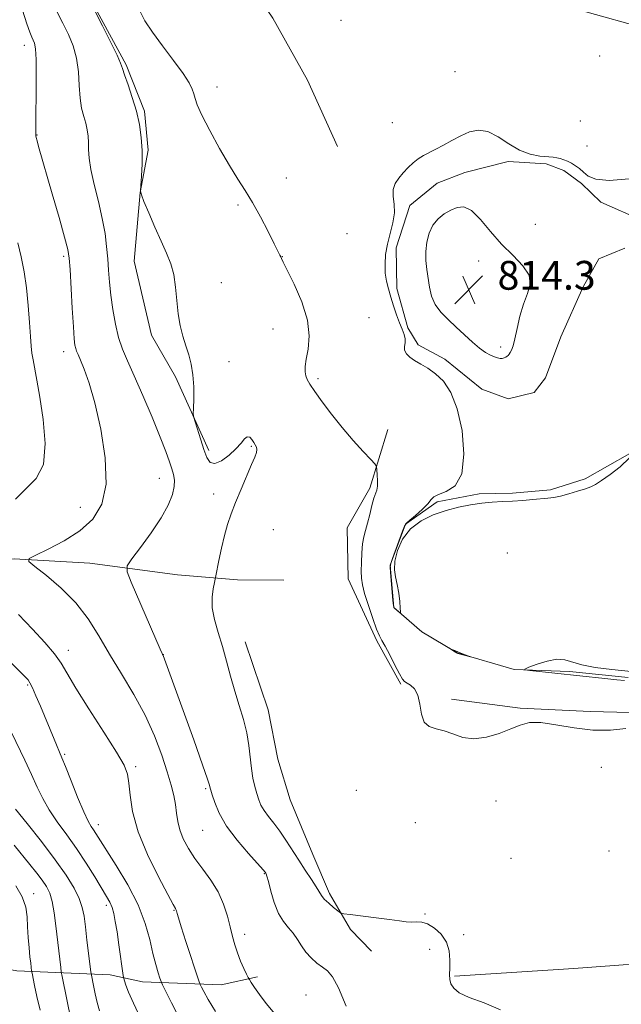
# Model space of a CAD drawing. Extents: x 2127300 to 2130200, y 319800 to 322700.
# Drawn here: x 2127707 to 2127874, y 322018 to 322292 of the extents above; entities that cross this region are included whole.
import ezdxf

# ---------------------------------------------------------------- set-up
doc = ezdxf.new("R2010")
doc.units = 0
doc.header["$MEASUREMENT"] = 0
doc.linetypes.add('rvrstm', pattern=[117.1, 50, -3.9, 0.5, -3.9, 0.5, -3.9, 0.5, -3.9, 50])
for name, color, linetype, lineweight in [('DTM HARD BREAKLINE', 7, 'Continuous', 0), ('DTM SPOT ELEVATION', 2, 'Continuous', 13), ('INDEX CONTOUR', 41, 'Continuous', 13), ('INTERMEDIATE CONTOUR', 44, 'Continuous', 0), ('INTERMEDIATE CONTOUR DEPRESSION', 44, 'Continuous', 0), ('MARSH - SWAMP OUTLINE', 122, 'rvrstm', 0), ('SPOT ELEVATION', 7, 'Continuous', 0)]:
    doc.layers.add(name, color=color, linetype=linetype, lineweight=lineweight)
doc.styles.add('Style-ITALICS', font='ITALICS.shx')

# ---------------------------------------------------------------- blocks, each defined once
blk = doc.blocks.new('SPOT')
at = {"layer": 'SPOT ELEVATION'}
for p, q in [((-3.91, -3.91), (3.82, 3.81)), ((-1.65, 3.77), (1.72, -3.93))]:
    blk.add_line(p, q, dxfattribs=at)

msp = doc.modelspace()

# ---------------------------------------------------------------- linework, layer by layer
at = {"layer": 'DTM HARD BREAKLINE'}
for points in [[(2127661.45, 322483.07, 819.94), (2127669.59, 322466.5, 820.22), (2127677.13, 322452.06, 820.1), (2127683.12, 322433.95, 818.97), (2127684.55, 322421.43, 819.01), (2127684.79, 322407.67, 819.01), (2127687.92, 322391.13, 819.61), (2127696.03, 322366.99, 819.45), (2127702.37, 322351.31, 818.64), (2127709.98, 322333.23, 818.16), (2127718.4, 322314.36, 817.91), (2127728.04, 322295.5, 817.91), (2127736.82, 322279.47, 817.79), (2127741.91, 322266.61, 817.75), (2127742.91, 322255.69, 817.83), (2127740.68, 322243.92, 818), (2127738.99, 322224.86, 818.64), (2127743.81, 322204.31, 818.4), (2127750.49, 322192.69, 818.28), (2127759.75, 322172.21, 817.75)], [(2127714.23, 322461.34, 815.82), (2127721.55, 322436.37, 815.62), (2127725.19, 322413.36, 815.58), (2127729.58, 322394.01, 815.3), (2127737.3, 322369.05, 815.22), (2127744.93, 322349.76, 815.06), (2127757.93, 322323.68, 815.42), (2127766.7, 322308.45, 815.42), (2127777.5, 322292.45, 815.1), (2127787.11, 322275.22, 814.73), (2127795.53, 322256.74, 814.65)], [(2127795.41, 322337.96, 814.91), (2127826.63, 322311.39, 814.91), (2127858.88, 322295.76, 814.74), (2127886.14, 322288.15, 815.03), (2127907.61, 322286.9, 815.15), (2127925.04, 322285.19, 814.87), (2127949.34, 322284.4, 814.87), (2127979.78, 322279.67, 814.58)], [(2127809.46, 322178.06, 815.5), (2127804.48, 322161.78, 816.31), (2127798.2, 322150.75, 817.04), (2127798.45, 322136.58, 816.88), (2127806.44, 322119.32, 816.27), (2127813.13, 322107.29, 816.15)], [(2127532.6, 322061.37, 858.67), (2127555.99, 322066.23, 855.39), (2127580.07, 322078.39, 848.59), (2127598.54, 322086.81, 845.19), (2127613.8, 322093.55, 843.73), (2127633.51, 322100.38, 838.39), (2127642.74, 322104.99, 833.94), (2127655.14, 322113.3, 832.61), (2127660.74, 322117.45, 830.86), (2127667.47, 322126.07, 828.44), (2127674.25, 322131.85, 826.66), (2127682.24, 322137.66, 825.73), (2127692.7, 322141.08, 823.9), (2127705.64, 322142.12, 822.2), (2127726.71, 322140.87, 820.91), (2127751.05, 322137.65, 818.64), (2127767.67, 322136.32, 817.63), (2127780.62, 322136.14, 816.86)], [(2127769.8, 322119.06, 817.26), (2127776.21, 322100.15, 817.05), (2127778.87, 322086.44, 816.65), (2127782.31, 322075.16, 816.61), (2127788.65, 322059.89, 817.09), (2127793.29, 322049.05, 817.62), (2127799.13, 322039.03, 818.31), (2127804.91, 322033.06, 818.63)], [(2127827.15, 322103.07, 815.76), (2127846.22, 322100.57, 815.92), (2127865.66, 322099.69, 815.72), (2127884.29, 322099.21, 815.88)], [(2127550.55, 322030.52, 862.96), (2127573.19, 322031.72, 861.66), (2127591.77, 322034.07, 860.29), (2127625.33, 322035.87, 856.6), (2127650.43, 322035.91, 851.22), (2127678, 322032.75, 845.07), (2127706.43, 322027.58, 834.99), (2127732.35, 322026.42, 828.72), (2127741.29, 322024.55, 826.98), (2127763.16, 322023.72, 822.89), (2127773.24, 322025.92, 821.72)], [(2127827.99, 322026.06, 817.78), (2127861.14, 322028.26, 817.38), (2127891.06, 322030.41, 816.85), (2127913.69, 322032.42, 816.97)]]:
    msp.add_polyline3d(points, dxfattribs=at)
at = {"layer": 'DTM SPOT ELEVATION'}
for p in [(2127796.43, 322291.83, 815.5), (2127708.49, 322284.84, 822.6), (2127868.34, 322281.86, 815.6), (2127828.13, 322277.58, 814.5), (2127761.98, 322273.32, 815.21), (2127862.95, 322263.87, 815.8), (2127810.74, 322263.41, 814.4), (2127712.02, 322259.98, 821.92), (2127864.81, 322256.85, 814.7), (2127781.31, 322248, 815.19), (2127767.85, 322240.47, 816.3), (2127850.42, 322235.12, 813.05), (2127798.09, 322232.48, 815.1), (2127719.4, 322226.25, 822.3), (2127780.17, 322226.12, 815.97), (2127834.74, 322224.87, 814.6), (2127763.26, 322218.86, 817.3), (2127804.22, 322209.14, 815.2), (2127777.61, 322205.99, 816.61), (2127840.84, 322200.97, 814.16), (2127719.43, 322199.73, 822.56), (2127765.33, 322196.96, 817.5), (2127790.05, 322192.22, 815.74), (2127771.56, 322173.37, 818.1), (2127746.02, 322164.5, 820.8), (2127761.13, 322160.14, 818.3), (2127724.07, 322156.4, 822.9), (2127777.68, 322150.18, 817.4), (2127842.66, 322143.69, 815.06), (2127720.74, 322116.67, 823.4), (2127747.09, 322115.46, 819.98), (2127709.39, 322107.08, 826.2), (2127719.73, 322087.74, 825.78), (2127739.42, 322084.33, 823.7), (2127868.76, 322084.16, 816.4), (2127758.89, 322078.18, 820.2), (2127800.71, 322077.75, 816.5), (2127839.54, 322074.82, 816.3), (2127729, 322068.23, 825.44), (2127758.04, 322066.62, 820.9), (2127817.11, 322068.75, 816.8), (2127843.73, 322058.87, 816.3), (2127870.95, 322060.92, 817.1), (2127775.13, 322054.57, 820.1), (2127711.06, 322049.07, 833.3), (2127731.26, 322045.79, 828.4), (2127750.02, 322044.41, 824.1), (2127819.8, 322043.37, 817.8), (2127769.67, 322037.76, 821.5), (2127830.56, 322037.66, 817.41), (2127821.05, 322033.55, 818.95), (2127786.71, 322020.89, 821.12)]:
    msp.add_point(p, dxfattribs=at)
at = {"layer": 'INDEX CONTOUR', "flags": 128}
for points, elevation in [([(2127797.905, 322017.755), (2127795.756, 322022.81), (2127794.059, 322025.913), (2127792.666, 322027.535), (2127791.306, 322028.563), (2127789.784, 322029.731), (2127788.201, 322031.148), (2127786.73, 322032.768), (2127785.489, 322034.531), (2127784.368, 322036.323), (2127783.198, 322038.014), (2127781.864, 322039.564), (2127780.451, 322041.274), (2127779.098, 322043.534), (2127777.926, 322046.543), (2127776.984, 322049.741), (2127776.305, 322052.377), (2127775.899, 322053.897), (2127775.692, 322054.541), (2127775.586, 322054.749), (2127775.426, 322054.964), (2127774.826, 322055.656), (2127770.734, 322060.189), (2127767.583, 322063.893), (2127764.676, 322067.803), (2127762.627, 322071.376), (2127761.367, 322074.346), (2127760.654, 322076.516), (2127760.272, 322077.782), (2127760.1, 322078.393), (2127759.942, 322079.165), (2127759.417, 322080.826), (2127758.023, 322084.836), (2127755.531, 322091.785), (2127747.059, 322115.203), (2127746.971, 322115.408), (2127746.907, 322115.528), (2127746.772, 322115.807), (2127746.256, 322116.966), (2127738.165, 322135.65), (2127737.041, 322138.508), (2127737.094, 322140.173), (2127738.37, 322142.075), (2127740.783, 322145.271), (2127743.731, 322149.338), (2127746.476, 322153.484), (2127748.431, 322157.056), (2127749.605, 322159.962), (2127750.154, 322162.25), (2127750.23, 322164.012), (2127749.96, 322165.525), (2127749.463, 322167.107), (2127748.802, 322169.098), (2127747.803, 322171.91), (2127746.231, 322175.973), (2127743.974, 322181.461), (2127741.396, 322187.513), (2127738.984, 322193.012), (2127737.115, 322197.16), (2127735.727, 322200.437), (2127734.657, 322203.642), (2127733.767, 322207.377), (2127733.041, 322211.436), (2127732.493, 322215.415), (2127732.123, 322219.011), (2127731.864, 322222.325), (2127731.638, 322225.558), (2127731.356, 322228.911), (2127730.902, 322232.567), (2127730.15, 322236.716), (2127729.052, 322241.408), (2127727.865, 322246.159), (2127726.921, 322250.354), (2127726.461, 322253.538), (2127726.34, 322255.911), (2127726.321, 322257.835), (2127726.206, 322259.622), (2127725.947, 322261.385), (2127725.533, 322263.19), (2127724.98, 322265.124), (2127724.407, 322267.384), (2127723.964, 322270.189), (2127723.728, 322273.655), (2127723.501, 322277.479), (2127723.015, 322281.257), (2127722.074, 322284.683), (2127720.749, 322287.868), (2127719.183, 322291.023), (2127717.521, 322294.302)], 820), ([(2127729.349, 322016.484), (2127728.743, 322018.749), (2127728.181, 322021.182), (2127727.693, 322023.489), (2127727.129, 322026.337), (2127726.979, 322027.332), (2127725.891, 322036.1), (2127725.441, 322039.832), (2127725.071, 322042.774), (2127724.589, 322045.208), (2127723.747, 322047.655), (2127722.313, 322050.564), (2127720.138, 322054.13), (2127717.094, 322058.477), (2127713.221, 322063.551), (2127709.228, 322068.564), (2127705.999, 322072.547)], 830)]:
    msp.add_lwpolyline(points, dxfattribs=dict(at, elevation=elevation))
at = {"layer": 'INTERMEDIATE CONTOUR', "flags": 128}
for points, elevation in [([(2127840.764, 322016.694), (2127836.204, 322018.707), (2127832.086, 322020.145), (2127829.322, 322021.457), (2127827.766, 322022.731), (2127827.008, 322023.963), (2127826.685, 322025.187), (2127826.619, 322026.575), (2127826.681, 322028.331), (2127826.717, 322030.578), (2127826.487, 322033.095), (2127825.728, 322035.579), (2127824.284, 322037.755), (2127822.427, 322039.471), (2127820.534, 322040.603), (2127818.897, 322041.099), (2127817.464, 322041.182), (2127816.093, 322041.145), (2127814.605, 322041.23), (2127812.669, 322041.47), (2127809.916, 322041.848), (2127806.198, 322042.331), (2127799.038, 322043.221), (2127797.221, 322043.467), (2127796.327, 322043.738), (2127795.585, 322044.267), (2127794.421, 322045.205), (2127793.036, 322046.379), (2127791.82, 322047.534), (2127791.036, 322048.513), (2127789.595, 322050.968), (2127788.261, 322053.011), (2127786.551, 322055.54), (2127784.701, 322058.331), (2127781.165, 322063.908), (2127779.468, 322066.419), (2127777.811, 322068.601), (2127776.303, 322070.489), (2127775.08, 322072.143), (2127774.228, 322073.65), (2127773.629, 322075.158), (2127773.114, 322076.835), (2127772.558, 322078.822), (2127772.007, 322081.155), (2127771.553, 322083.84), (2127770.898, 322090.203), (2127770.331, 322093.752), (2127769.393, 322097.463), (2127768.203, 322101.327), (2127766.947, 322105.343), (2127765.768, 322109.492), (2127764.641, 322113.667), (2127763.5, 322117.744), (2127762.329, 322121.611), (2127761.314, 322125.21), (2127760.698, 322128.5), (2127760.628, 322131.417), (2127760.914, 322133.811), (2127761.276, 322135.511), (2127761.506, 322136.501), (2127761.692, 322137.385), (2127762.53, 322141.622), (2127763.254, 322145.067), (2127764.077, 322148.587), (2127764.946, 322151.696), (2127765.943, 322154.63), (2127767.18, 322157.802), (2127768.704, 322161.458), (2127771.63, 322168.295), (2127772.505, 322170.416), (2127772.948, 322171.709), (2127773.062, 322172.519), (2127772.943, 322173.155), (2127772.645, 322173.762), (2127772.216, 322174.45), (2127771.695, 322175.251), (2127771.1, 322175.903), (2127770.436, 322176.07), (2127769.684, 322175.503), (2127768.691, 322174.313), (2127767.274, 322172.697), (2127765.35, 322170.901), (2127763.245, 322169.368), (2127761.388, 322168.584), (2127760.083, 322168.927), (2127759.173, 322170.297), (2127758.376, 322172.484), (2127757.49, 322175.214), (2127755.922, 322180.155), (2127755.545, 322181.438), (2127755.424, 322182.417), (2127755.455, 322183.929), (2127755.531, 322186.564), (2127755.533, 322189.908), (2127755.338, 322193.301), (2127754.861, 322196.234), (2127754.169, 322198.821), (2127753.366, 322201.333), (2127752.555, 322204.005), (2127751.82, 322206.949), (2127751.248, 322210.24), (2127750.87, 322213.889), (2127750.528, 322217.627), (2127750.016, 322221.118), (2127749.166, 322224.16), (2127747.971, 322227.097), (2127746.466, 322230.405), (2127744.729, 322234.346), (2127743.039, 322238.307), (2127741.714, 322241.455), (2127740.992, 322243.263), (2127740.765, 322244.419), (2127740.838, 322245.911), (2127741.027, 322248.483), (2127741.195, 322251.88), (2127741.217, 322255.601), (2127740.983, 322259.249), (2127740.455, 322262.849), (2127739.61, 322266.533), (2127738.476, 322270.328), (2127737.286, 322273.857), (2127736.323, 322276.639), (2127735.744, 322278.431), (2127735.211, 322279.937), (2127734.259, 322282.099), (2127732.543, 322285.629), (2127730.179, 322290.331), (2127718.636, 322313.013)], 818), ([(2127778.042, 322015.624), (2127775.713, 322018.508), (2127773.829, 322020.989), (2127772.436, 322022.968), (2127771.516, 322024.347), (2127771.01, 322025.129), (2127770.68, 322025.716), (2127770.244, 322026.613), (2127769.501, 322028.187), (2127768.575, 322030.267), (2127767.672, 322032.545), (2127766.943, 322034.798), (2127766.321, 322037.139), (2127765.682, 322039.768), (2127764.901, 322042.814), (2127763.833, 322046.13), (2127762.331, 322049.5), (2127760.327, 322052.745), (2127758.07, 322055.836), (2127755.89, 322058.783), (2127754.061, 322061.591), (2127752.65, 322064.257), (2127751.671, 322066.767), (2127751.099, 322069.135), (2127750.765, 322071.439), (2127750.463, 322073.777), (2127750.006, 322076.283), (2127749.281, 322079.228), (2127748.193, 322082.918), (2127746.657, 322087.55), (2127744.615, 322092.897), (2127742.017, 322098.624), (2127738.881, 322104.427), (2127735.488, 322110.131), (2127732.188, 322115.589), (2127729.198, 322120.686), (2127726.215, 322125.433), (2127722.803, 322129.867), (2127718.744, 322133.967), (2127714.672, 322137.453), (2127711.438, 322139.985), (2127709.758, 322141.397), (2127709.808, 322142.222), (2127711.634, 322143.168), (2127715.117, 322144.796), (2127719.511, 322147.089), (2127723.907, 322149.884), (2127727.514, 322153.137), (2127730.008, 322157.288), (2127731.177, 322162.897), (2127730.94, 322170.204), (2127729.726, 322178.176), (2127728.089, 322185.46), (2127726.506, 322190.989), (2127725.146, 322194.834), (2127724.096, 322197.35), (2127723.414, 322198.898), (2127723.009, 322199.851), (2127722.761, 322200.586), (2127722.559, 322201.531), (2127722.353, 322203.318), (2127722.103, 322206.627), (2127721.789, 322211.773), (2127721.189, 322222.558), (2127720.975, 322225.673), (2127720.577, 322228.089), (2127719.686, 322231.491), (2127718.126, 322237.018), (2127716.235, 322243.622), (2127712.449, 322256.724), (2127712.004, 322258.305), (2127711.775, 322259.212), (2127711.683, 322259.684), (2127711.664, 322260.27), (2127711.651, 322261.357), (2127711.652, 322262.946), (2127711.687, 322266.003), (2127711.76, 322270.793), (2127711.815, 322276.248), (2127711.782, 322280.966), (2127711.607, 322283.901), (2127711.316, 322285.426), (2127710.958, 322286.267), (2127710.548, 322287.109), (2127709.991, 322288.482), (2127709.16, 322290.87), (2127707.99, 322294.597)], 822), ([(2127875.631, 322094.933), (2127871.311, 322094.45), (2127866.405, 322094.459), (2127861.198, 322095.109), (2127856.192, 322096.008), (2127851.943, 322096.631), (2127848.795, 322096.571), (2127846.263, 322095.903), (2127843.648, 322094.824), (2127840.443, 322093.565), (2127836.88, 322092.505), (2127833.379, 322092.059), (2127830.272, 322092.487), (2127827.545, 322093.419), (2127825.094, 322094.329), (2127822.864, 322094.877), (2127820.977, 322095.473), (2127819.609, 322096.708), (2127818.838, 322098.956), (2127818.368, 322101.709), (2127817.813, 322104.236), (2127816.898, 322105.974), (2127815.803, 322107.008), (2127814.819, 322107.592), (2127814.138, 322108.011), (2127813.545, 322108.703), (2127812.719, 322110.132), (2127811.46, 322112.56), (2127810.008, 322115.404), (2127808.718, 322117.872), (2127807.833, 322119.449), (2127807.154, 322120.727), (2127806.37, 322122.574), (2127805.273, 322125.57), (2127804.061, 322129.149), (2127803.035, 322132.454), (2127802.421, 322134.871), (2127802.153, 322136.754), (2127802.089, 322138.7), (2127802.117, 322141.131), (2127802.231, 322143.793), (2127802.453, 322146.259), (2127802.801, 322148.244), (2127803.262, 322150.017), (2127803.813, 322151.989), (2127804.43, 322154.414), (2127805.052, 322156.93), (2127805.619, 322159.019), (2127806.397, 322161.248), (2127806.572, 322162.274), (2127806.602, 322163.784), (2127806.541, 322165.478), (2127806.457, 322166.892), (2127806.347, 322167.743), (2127805.907, 322168.479), (2127804.76, 322169.731), (2127802.66, 322171.971), (2127799.879, 322175.031), (2127796.821, 322178.582), (2127793.859, 322182.289), (2127791.239, 322185.77), (2127789.18, 322188.638), (2127787.829, 322190.627), (2127787.056, 322191.97), (2127786.656, 322193.027), (2127786.47, 322194.137), (2127786.504, 322195.576), (2127786.808, 322197.602), (2127787.33, 322200.425), (2127787.624, 322204.063), (2127787.146, 322208.487), (2127785.567, 322213.525), (2127783.436, 322218.436), (2127780.395, 322224.599), (2127779.907, 322225.625), (2127779.709, 322226.07), (2127779.477, 322226.564), (2127777.913, 322229.693), (2127776.207, 322233.074), (2127774.08, 322237.164), (2127771.873, 322241.159), (2127769.821, 322244.513), (2127767.766, 322247.693), (2127765.443, 322251.426), (2127762.724, 322256.149), (2127760.005, 322261.157), (2127757.815, 322265.46), (2127756.53, 322268.331), (2127755.913, 322270.099), (2127755.576, 322271.357), (2127755.14, 322272.66), (2127754.255, 322274.419), (2127752.581, 322277.007), (2127749.95, 322280.615), (2127746.884, 322284.701), (2127744.079, 322288.54), (2127742.008, 322291.714), (2127740.262, 322295.038)], 816), ([(2127876.631, 322170.223), (2127874.017, 322167.714), (2127871.26, 322165.526), (2127868.878, 322163.854), (2127867.211, 322162.805), (2127865.885, 322162.155), (2127864.346, 322161.6), (2127862.209, 322160.912), (2127859.761, 322160.178), (2127857.454, 322159.561), (2127855.602, 322159.179), (2127853.944, 322158.961), (2127849.712, 322158.579), (2127846.977, 322158.349), (2127844.115, 322158.151), (2127841.308, 322158.009), (2127838.5, 322157.855), (2127835.578, 322157.595), (2127832.451, 322157.149), (2127829.13, 322156.481), (2127825.648, 322155.568), (2127822.084, 322154.363), (2127818.694, 322152.722), (2127815.782, 322150.475), (2127813.591, 322147.568), (2127812.147, 322144.391), (2127811.415, 322141.449), (2127811.324, 322139.094), (2127811.645, 322137.079), (2127812.108, 322135.002), (2127812.492, 322132.612), (2127812.763, 322130.241), (2127812.935, 322128.367), (2127813.013, 322127.347), (2127812.96, 322127.038), (2127812.734, 322127.177), (2127811.414, 322128.286), (2127811.172, 322128.566), (2127811.037, 322129.159), (2127810.901, 322130.553), (2127810.219, 322138.358), (2127810.127, 322139.808), (2127810.266, 322140.816), (2127810.758, 322142.229), (2127813.591, 322149.821), (2127814.138, 322151.203), (2127814.65, 322151.984), (2127815.565, 322152.821), (2127817.15, 322154.191), (2127819.011, 322155.862), (2127820.583, 322157.426), (2127821.51, 322158.569), (2127822.262, 322159.375), (2127823.519, 322160.024), (2127825.693, 322160.807), (2127828.16, 322162.445), (2127830.033, 322165.772), (2127830.63, 322171.234), (2127830.092, 322177.75), (2127828.768, 322183.846), (2127826.974, 322188.375), (2127824.905, 322191.465), (2127822.728, 322193.567), (2127820.596, 322195.084), (2127818.623, 322196.239), (2127816.913, 322197.213), (2127815.558, 322198.157), (2127814.614, 322199.114), (2127814.126, 322200.097), (2127814.084, 322201.122), (2127814.244, 322202.193), (2127814.306, 322203.314), (2127814.038, 322204.514), (2127813.48, 322205.923), (2127812.739, 322207.698), (2127811.915, 322209.924), (2127811.078, 322212.405), (2127810.293, 322214.873), (2127809.619, 322217.136), (2127809.1, 322219.302), (2127808.777, 322221.552), (2127808.689, 322224.03), (2127808.871, 322226.73), (2127809.352, 322229.608), (2127810.107, 322232.598), (2127810.867, 322235.556), (2127811.308, 322238.316), (2127811.232, 322240.751), (2127810.954, 322242.877), (2127810.921, 322244.749), (2127811.468, 322246.425), (2127812.487, 322247.966), (2127813.761, 322249.438), (2127815.109, 322250.876), (2127816.491, 322252.213), (2127817.9, 322253.35), (2127819.351, 322254.243), (2127822.77, 322255.965), (2127824.921, 322257.138), (2127827.293, 322258.455), (2127829.749, 322259.735), (2127832.191, 322260.776), (2127834.673, 322261.268), (2127837.289, 322260.876), (2127840.104, 322259.437), (2127843.058, 322257.474), (2127846.066, 322255.681), (2127849.015, 322254.592), (2127851.693, 322254.089), (2127855.388, 322253.76), (2127856.456, 322253.608), (2127857.359, 322253.391), (2127858.328, 322253.069), (2127859.379, 322252.632), (2127860.472, 322252.076), (2127861.576, 322251.397), (2127862.696, 322250.581), (2127863.846, 322249.613), (2127865.163, 322248.54), (2127867.273, 322247.654), (2127870.93, 322247.309), (2127876.492, 322247.719)], 814), ([(2127841.094, 322229.584), (2127838.028, 322233.129), (2127835.221, 322236.471), (2127832.742, 322238.908), (2127830.622, 322239.935), (2127828.745, 322239.829), (2127826.961, 322239.062), (2127825.167, 322238.01), (2127823.468, 322236.662), (2127822.021, 322234.903), (2127820.954, 322232.677), (2127820.283, 322230.15), (2127819.996, 322227.538), (2127820.058, 322225.014), (2127820.345, 322222.559), (2127821.078, 322217.628), (2127821.624, 322215.175), (2127822.599, 322212.839), (2127824.17, 322210.677), (2127826.196, 322208.613), (2127828.458, 322206.535), (2127832.952, 322202.356), (2127834.937, 322200.655), (2127836.618, 322199.455), (2127837.998, 322198.688), (2127839.106, 322198.226), (2127839.973, 322197.955), (2127840.663, 322197.838), (2127841.241, 322197.85), (2127841.762, 322197.969), (2127842.224, 322198.165), (2127842.614, 322198.408), (2127842.927, 322198.681), (2127843.204, 322199.022), (2127843.498, 322199.486), (2127843.852, 322200.165), (2127844.283, 322201.322), (2127844.796, 322203.262), (2127845.41, 322206.145), (2127846.171, 322209.561), (2127847.137, 322212.956), (2127848.247, 322215.908), (2127848.984, 322218.512), (2127848.711, 322220.999), (2127847.001, 322223.578), (2127844.259, 322226.397), (2127841.094, 322229.584)], 814), ([(2127705.993, 322158.738), (2127711.805, 322164.459), (2127713.772, 322168.377), (2127714.292, 322174.157), (2127713.761, 322180.855), (2127712.815, 322187.101), (2127711.979, 322191.823), (2127710.899, 322197.48), (2127710.612, 322199.295), (2127710.412, 322201.213), (2127710.217, 322203.904), (2127709.952, 322207.817), (2127709.578, 322212.531), (2127709.065, 322217.41), (2127708.396, 322221.937), (2127707.594, 322226.087), (2127706.696, 322229.956)], 824), ([(2127761.586, 322016.234), (2127759.523, 322019.646), (2127758.31, 322021.81), (2127757.67, 322023.053), (2127757.319, 322023.797), (2127756.939, 322024.838), (2127753.394, 322035.71), (2127752.071, 322039.817), (2127751.283, 322042.325), (2127750.932, 322043.516), (2127750.742, 322044.277), (2127750.679, 322044.485), (2127750.606, 322044.652), (2127750.437, 322044.944), (2127749.818, 322046.052), (2127748.324, 322048.8), (2127745.745, 322053.683), (2127742.725, 322059.884), (2127740.123, 322066.256), (2127738.579, 322071.832), (2127737.868, 322076.367), (2127737.547, 322079.792), (2127737.16, 322082.253), (2127736.182, 322084.719), (2127734.072, 322088.37), (2127730.558, 322093.939), (2127726.445, 322100.369), (2127722.805, 322106.157), (2127718.685, 322113.071), (2127716.841, 322115.698), (2127714.195, 322118.858), (2127710.789, 322122.554), (2127706.841, 322126.604)], 824), ([(2127751.425, 322014.663), (2127749.379, 322018.663), (2127746.886, 322023.654), (2127746.464, 322024.602), (2127746.152, 322025.511), (2127745.66, 322027.055), (2127744.99, 322029.366), (2127744.217, 322032.434), (2127743.344, 322036.245), (2127742.09, 322040.75), (2127740.102, 322045.896), (2127737.212, 322051.502), (2127733.992, 322056.901), (2127728.346, 322065.778), (2127727.69, 322066.772), (2127727.049, 322067.708), (2127726.207, 322069.179), (2127724.983, 322071.786), (2127723.297, 322075.828), (2127721.47, 322080.412), (2127719.919, 322084.347), (2127718.937, 322086.793), (2127716.74, 322092.003), (2127712.95, 322101.138), (2127711.724, 322104.034), (2127710.72, 322106.293), (2127710.02, 322107.686), (2127709.541, 322108.429), (2127709.157, 322108.855), (2127698.804, 322119.119)], 826), ([(2127875.254, 322108.314), (2127873.071, 322108.511), (2127869.773, 322108.84), (2127848.902, 322111.064), (2127847.565, 322111.24), (2127847.51, 322111.473), (2127848.69, 322111.96), (2127850.956, 322112.799), (2127853.764, 322113.68), (2127856.464, 322114.191), (2127858.63, 322114.041), (2127863.349, 322112.638), (2127867.069, 322111.945), (2127871.73, 322111.347), (2127877.036, 322110.786)], 814), ([(2127742.868, 322009.871), (2127738.772, 322018.58), (2127737.462, 322021.603), (2127736.706, 322023.595), (2127736.318, 322024.784), (2127736.117, 322025.478), (2127735.962, 322026.314), (2127734.772, 322034.764), (2127734.233, 322038.423), (2127733.763, 322041.332), (2127733.323, 322043.526), (2127732.843, 322045.213), (2127732.238, 322046.644), (2127731.349, 322048.246), (2127728.066, 322053.69), (2127725.678, 322057.536), (2127723.012, 322061.562), (2127720.257, 322065.389), (2127717.633, 322068.956), (2127715.367, 322072.29), (2127713.595, 322075.457), (2127712.085, 322078.671), (2127710.511, 322082.184), (2127708.654, 322086.131), (2127704.947, 322093.798)], 828), ([(2127721.455, 322013.68), (2127718.993, 322026.029), (2127718.763, 322027.331), (2127718.607, 322028.496), (2127718.045, 322033.133), (2127717.253, 322040.086), (2127716.789, 322043.692), (2127716.233, 322046.812), (2127715.546, 322049.154), (2127714.649, 322050.993), (2127713.458, 322052.75), (2127711.913, 322054.771), (2127710.051, 322057.098), (2127705.64, 322062.523)], 832), ([(2127712.912, 322016.632), (2127711.983, 322020.431), (2127711.301, 322023.532), (2127710.619, 322026.92), (2127710.517, 322027.479), (2127710.38, 322028.557), (2127710.246, 322029.703), (2127710.051, 322031.471), (2127709.796, 322033.928), (2127709.541, 322036.811), (2127709.356, 322039.775), (2127709.238, 322042.567), (2127708.887, 322045.289), (2127707.925, 322048.134), (2127706.13, 322051.202)], 834)]:
    msp.add_lwpolyline(points, dxfattribs=dict(at, elevation=elevation))
at = {"layer": 'INTERMEDIATE CONTOUR DEPRESSION', "elevation": 814, "flags": 128}
msp.add_lwpolyline([(2127829.069, 322116.168), (2127830.178, 322115.731), (2127832.483, 322114.871), (2127832.477, 322114.857), (2127828.879, 322115.836), (2127828.589, 322115.956), (2127828.272, 322116.147), (2127826.411, 322117.333), (2127826.42, 322117.346), (2127827.274, 322116.949), (2127828.077, 322116.589), (2127829.069, 322116.168)], dxfattribs=at)
at = {"layer": 'MARSH - SWAMP OUTLINE'}
for points in [[(2127875.33, 322228.47, 813.7), (2127868.1, 322225.51, 813.66), (2127863.78, 322217.74, 813.54), (2127857.55, 322203.87, 813.46), (2127853.3, 322192.46, 813.38), (2127850.13, 322188.36, 813.38), (2127842.88, 322186.61, 813.46), (2127835.55, 322189.32, 813.54), (2127825.28, 322197.64, 813.7), (2127817.93, 322201.56, 813.66), (2127815.01, 322206.36, 813.7), (2127811.99, 322217.24, 813.62), (2127811.79, 322228.57, 813.7), (2127815.63, 322240.37, 813.74), (2127823.21, 322246.58, 813.7), (2127830.85, 322249.54, 813.7), (2127842.94, 322252.59, 813.66), (2127853.47, 322251.96, 813.66), (2127858.36, 322250.03, 813.66), (2127863.28, 322246.47, 813.66), (2127868.63, 322241.3, 813.7), (2127880.87, 322235.85, 813.74)], [(2127876.21, 322109.09, 813.83), (2127859.99, 322110.82, 813.83), (2127844.6, 322111.36, 814.03), (2127828.73, 322115.94, 813.99), (2127818.92, 322121.84, 814.03), (2127811.11, 322128.59, 813.99), (2127810.09, 322140.31, 813.99), (2127814.35, 322151.71, 813.99), (2127823.14, 322157.94, 813.83), (2127834.84, 322160.17, 813.83), (2127844.15, 322160.33, 813.83), (2127854.65, 322161.33, 813.83), (2127864.31, 322164.33, 813.83), (2127876.74, 322171.43, 813.91)]]:
    msp.add_polyline3d(points, dxfattribs=at)

# ---------------------------------------------------------------- block references
at = {"layer": 'SPOT ELEVATION'}
msp.add_blockref('SPOT', (2127831.958, 322216.931, 814.337), dxfattribs=at)

# ---------------------------------------------------------------- texts
at = {"layer": 'SPOT ELEVATION', "style": 'Style-ITALICS'}
msp.add_text('814.3', height=8, dxfattribs=at).set_placement((2127839.958, 322216.931, 814.337))

doc.saveas('drawing.dxf')
